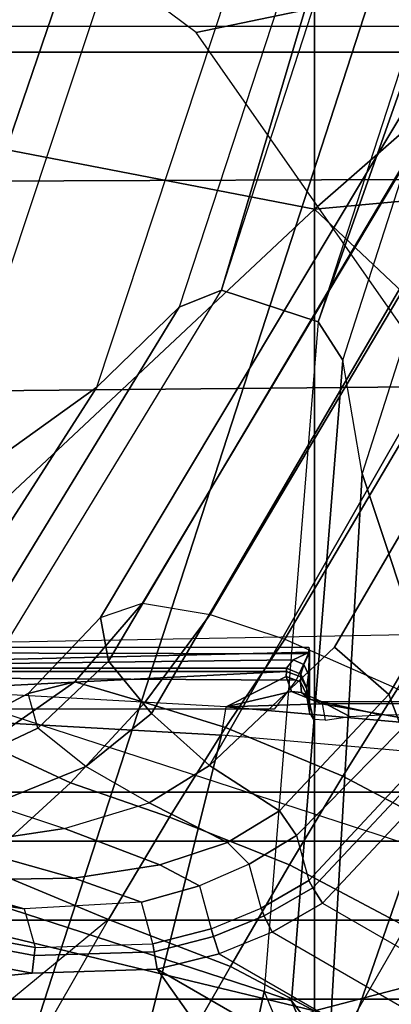
# Model space of a CAD drawing. Units: inches. Extents: x -2 to 196, y -6 to 112.
# Drawn here: x 73 to 74, y 23 to 24 of the extents above; entities that cross this region are included whole.
import ezdxf

# ---------------------------------------------------------------- set-up
doc = ezdxf.new("R2010")
doc.units = ezdxf.units.IN
doc.header["$LTSCALE"] = 0.4
doc.header["$MEASUREMENT"] = 0
for name, color, linetype in [('SEAT-BASE', 5, 'Continuous'), ('SEAT-CHASSIS', 5, 'Continuous'), ('SEAT-FABRIC', 5, 'Continuous')]:
    doc.layers.add(name, color=color, linetype=linetype)

# ---------------------------------------------------------------- blocks, each defined once
blk = doc.blocks.new('1COSM_STOOL_LOWBACK_FXDARMS_0T')
at = {"layer": 'SEAT-BASE'}
for points in [[(12.49, -3.6084, 4.6922), (1.9883, 0.1562, 7.7766), (1.9835, 0.1793, 7.726), (12.4827, -3.588, 4.6427)], [(12.4827, -3.588, 4.6427), (11.8266, -3.355, 4.77), (2.8025, -0.115, 7.4436), (1.9835, 0.1793, 7.726)], [(12.4818, -3.6541, 4.7197), (1.9763, 0.1079, 7.8018), (1.9883, 0.1562, 7.7766), (12.49, -3.6084, 4.6922)], [(12.423, -3.8347, 4.7496), (1.8662, -0.2307, 7.8317), (1.9763, 0.1079, 7.8018), (12.4818, -3.6541, 4.7197)], [(2.7384, -0.193, 7.3173), (1.9706, 0.0799, 7.5321), (1.9732, -0.1639, 7.3847), (2.8891, -0.4734, 7.1322)], [(1.8662, -0.2307, 7.8317), (1.4832, 0.0141, 7.9388), (1.3796, -0.4483, 7.9511), (1.7558, -0.5705, 7.8418)], [(1.5975, -0.0453, 7.3408), (1.6161, -0.1756, 7.024), (2.1804, -0.5378, 6.8147), (2.0417, -0.3444, 7.183)], [(1.6363, -0.1644, 11.3442), (1.6484, -0.3739, 11.3775), (1.6099, -0.5115, 11.2759), (1.607, -0.3366, 11.2465)], [(1.9732, -0.1639, 7.3847), (2.8891, -0.4734, 7.1322), (3.08, -0.6892, 6.9012), (2.0417, -0.3444, 7.183)], [(1.6161, -0.1756, 7.024), (1.6362, -0.2442, 6.5295), (2.2736, -0.6336, 6.3616), (2.1804, -0.5378, 6.8147)], [(1.5619, -0.5515, 11.822), (1.3512, -0.2953, 11.8941), (1.4374, -0.1886, 11.8716), (1.6241, -0.4016, 11.7886)], [(12.3637, -4.0172, 4.7597), (1.7558, -0.5705, 7.8418), (1.8662, -0.2307, 7.8317), (12.423, -3.8347, 4.7496)], [(1.6362, -0.2442, 6.5295), (1.6264, -0.2761, 5.2912), (2.2931, -0.683, 5.1688), (2.2736, -0.6336, 6.3616)], [(1.2844, -0.7415, 9.9344), (1.4605, -0.2575, 9.9344), (1.4801, -0.261, 9.9269), (1.3016, -0.7515, 9.9269)], [(1.4801, -0.261, 9.9269), (1.4993, -0.4627, 9.9269), (1.5039, -0.6082, 9.9268), (1.3016, -0.7515, 9.9269)], [(1.5123, -0.3932, 9.9269), (1.5123, -0.3932, 9.9269), (1.4993, -0.4627, 9.9269), (1.4801, -0.261, 9.9269)], [(1.6997, -0.2739, 11.7154), (1.7658, -0.4094, 11.6773), (1.7206, -0.5073, 11.744), (1.6241, -0.4016, 11.7886)], [(1.6653, -0.2721, 11.421), (1.6956, -0.4159, 11.4204), (1.6676, -0.5004, 11.3758), (1.6484, -0.3739, 11.3775)], [(0.9527, -0.3095, 5.398), (1.6264, -0.2761, 5.2912), (1.4781, -0.7326, 5.2912), (0.8104, -0.5888, 5.398)], [(1.6264, -0.2761, 5.2912), (2.2931, -0.683, 5.1688), (2.2566, -0.7953, 5.1688), (1.4781, -0.7326, 5.2912)], [(1.3201, -0.4124, 11.8961), (1.3201, -0.4124, 11.8961), (1.5619, -0.5515, 11.822), (1.3512, -0.2953, 11.8941)], [(1.6106, -0.2901, 11.2176), (1.607, -0.3366, 11.2465), (1.5741, -0.4533, 11.0894), (1.5844, -0.3881, 11.0661)], [(1.607, -0.3366, 11.2465), (1.6099, -0.5115, 11.2759), (1.5819, -0.5898, 11.1244), (1.5741, -0.4533, 11.0894)], [(1.8245, -0.4581, 11.5549), (1.7599, -0.336, 11.5767), (1.7274, -0.3491, 11.4862), (1.7843, -0.4693, 11.4707)], [(1.7599, -0.336, 11.5767), (1.8245, -0.4581, 11.5549), (1.8382, -0.5125, 11.6422), (1.7658, -0.4094, 11.6773)], [(1.7843, -0.4693, 11.4707), (1.7274, -0.3491, 11.4862), (1.6956, -0.4159, 11.4204), (1.7396, -0.5251, 11.4075)], [(3.08, -0.6892, 6.9012), (2.0417, -0.3444, 7.183), (2.1804, -0.5378, 6.8147), (3.4046, -0.9427, 6.4814)], [(1.6484, -0.3739, 11.3775), (1.6676, -0.5003, 11.3758), (1.6253, -0.6111, 11.278), (1.6099, -0.5115, 11.2759)], [(1.5741, -0.4533, 11.0894), (1.5291, -0.4661, 9.9556), (1.5412, -0.4007, 9.9557), (1.5844, -0.3881, 11.0661)], [(1.5324, -0.3984, 9.9353), (1.52, -0.465, 9.9352), (1.4993, -0.4627, 9.9269), (1.5123, -0.3932, 9.9269)], [(1.5412, -0.4007, 9.9557), (1.5291, -0.4661, 9.9556), (1.52, -0.465, 9.9352), (1.5324, -0.3984, 9.9353)], [(1.6241, -0.4016, 11.7886), (1.7206, -0.5073, 11.744), (1.6809, -0.6223, 11.7808), (1.5619, -0.5515, 11.822)], [(1.7658, -0.4094, 11.6773), (1.8382, -0.5125, 11.6422), (1.8139, -0.5936, 11.7047), (1.7206, -0.5073, 11.744)], [(1.3201, -0.4124, 11.8961), (1.5619, -0.5515, 11.822), (1.507, -0.6934, 11.8406), (1.2663, -0.5552, 11.8989)], [(1.7396, -0.5251, 11.4075), (1.6956, -0.4159, 11.4204), (1.6676, -0.5004, 11.3758), (1.6974, -0.5988, 11.3635)], [(1.7558, -0.5705, 7.8418), (1.3796, -0.4483, 7.9511), (1.1917, -0.8833, 7.9388), (1.6454, -0.9103, 7.8317)], [(1.5335, -0.603, 9.9555), (1.5819, -0.5898, 11.1244), (1.5741, -0.4533, 11.0894), (1.5291, -0.4661, 9.9556)], [(1.52, -0.465, 9.9352), (1.5243, -0.6045, 9.9351), (1.5039, -0.6082, 9.9268), (1.4993, -0.4627, 9.9269)], [(1.5291, -0.4661, 9.9556), (1.5335, -0.603, 9.9555), (1.5243, -0.6045, 9.9351), (1.52, -0.465, 9.9352)], [(1.8245, -0.4581, 11.5549), (1.9126, -0.5421, 11.5233), (1.8622, -0.5516, 11.4402), (1.7843, -0.4693, 11.4707)], [(1.8245, -0.4581, 11.5549), (1.9126, -0.5421, 11.5233), (1.9293, -0.5911, 11.6068), (1.8382, -0.5125, 11.6422)], [(1.7843, -0.4693, 11.4707), (1.8622, -0.5516, 11.4402), (1.8012, -0.6015, 11.3805), (1.7396, -0.5251, 11.4075)], [(1.6676, -0.5003, 11.3758), (1.6974, -0.5988, 11.3635), (1.6511, -0.6898, 11.2726), (1.6253, -0.6111, 11.278)], [(1.6099, -0.5115, 11.2759), (1.6253, -0.6111, 11.278), (1.6008, -0.6572, 11.1352), (1.5819, -0.5898, 11.1244)], [(1.7206, -0.5073, 11.744), (1.8139, -0.5936, 11.7047), (1.785, -0.6876, 11.7435), (1.6809, -0.6223, 11.7808)], [(1.8382, -0.5125, 11.6422), (1.9293, -0.5911, 11.6068), (1.9161, -0.6696, 11.6665), (1.8139, -0.5936, 11.7047)], [(1.7396, -0.5251, 11.4075), (1.8012, -0.6015, 11.3805), (1.7407, -0.669, 11.3403), (1.6974, -0.5988, 11.3635)], [(2.1804, -0.5378, 6.8147), (3.4046, -0.9427, 6.4814), (3.7062, -1.1031, 6.0034), (2.2736, -0.6336, 6.3616)], [(7.8225, -4.0804, 9.3632), (7.7857, -4.0688, 9.3433), (1.8622, -0.5516, 11.4402), (1.9126, -0.5421, 11.5233)], [(7.9644, -4.1954, 9.3607), (7.8225, -4.0804, 9.3632), (1.9126, -0.5421, 11.5233), (1.9293, -0.5911, 11.6068)], [(1.2663, -0.5552, 11.8989), (1.507, -0.6934, 11.8406), (1.4356, -0.8289, 11.8475), (1.1972, -0.6912, 11.9001)], [(1.5619, -0.5515, 11.822), (1.6809, -0.6223, 11.7808), (1.6252, -0.762, 11.8083), (1.507, -0.6934, 11.8406)], [(1.8012, -0.6015, 11.3805), (1.8622, -0.5516, 11.4402), (7.7857, -4.0688, 9.3433), (7.7554, -4.081, 9.3191)], [(12.3044, -4.1998, 4.7496), (1.6454, -0.9103, 7.8317), (1.7558, -0.5705, 7.8418), (12.3637, -4.0172, 4.7597)], [(0.7503, -1.0327, 5.3528), (0.5888, -0.8104, 5.398), (0.8104, -0.5888, 5.398), (1.4781, -0.7326, 5.2912)], [(1.6008, -0.6572, 11.1352), (1.5509, -0.6708, 9.9546), (1.5335, -0.603, 9.9555), (1.5819, -0.5898, 11.1244)], [(1.8139, -0.5936, 11.7047), (1.9161, -0.6696, 11.6665), (1.8875, -0.7565, 11.7065), (1.785, -0.6876, 11.7435)], [(1.9293, -0.5911, 11.6068), (1.9161, -0.6696, 11.6665), (7.9351, -4.2446, 9.3995), (7.9644, -4.1954, 9.3607)], [(1.5243, -0.6045, 9.9351), (1.5419, -0.6734, 9.9342), (1.5219, -0.68, 9.926), (1.5039, -0.6082, 9.9268)], [(1.5335, -0.603, 9.9555), (1.5509, -0.6708, 9.9546), (1.5419, -0.6734, 9.9342), (1.5243, -0.6045, 9.9351)], [(1.6974, -0.5988, 11.3635), (1.7407, -0.669, 11.3403), (1.6882, -0.7504, 11.2619), (1.6511, -0.6898, 11.2726)], [(7.7554, -4.081, 9.3191), (7.7419, -4.1042, 9.3), (1.7407, -0.669, 11.3403), (1.8012, -0.6015, 11.3805)], [(1.5039, -0.6082, 9.9268), (1.2786, -0.9983, 9.9268), (1.3016, -0.7515, 9.9269)], [(1.2786, -0.9983, 9.9268), (1.5039, -0.6082, 9.9268), (1.5219, -0.68, 9.926), (1.3498, -0.978, 9.926)], [(1.6253, -0.6111, 11.278), (1.6511, -0.6898, 11.2726), (1.6261, -0.715, 11.1405), (1.6008, -0.6572, 11.1352)], [(1.6809, -0.6223, 11.7808), (1.785, -0.6876, 11.7435), (1.7285, -0.8239, 11.7763), (1.6252, -0.762, 11.8083)], [(2.2736, -0.6336, 6.3616), (2.2931, -0.683, 5.1688), (3.7062, -1.1031, 6.0034)], [(1.5749, -0.7291, 9.9528), (1.6261, -0.715, 11.1405), (1.6008, -0.6572, 11.1352), (1.5509, -0.6708, 9.9546)], [(1.5419, -0.6734, 9.9342), (1.5661, -0.7326, 9.9323), (1.547, -0.7417, 9.9242), (1.5219, -0.68, 9.926)], [(1.5509, -0.6708, 9.9546), (1.5749, -0.7291, 9.9528), (1.5661, -0.7326, 9.9323), (1.5419, -0.6734, 9.9342)], [(1.8784, -0.814, 11.2639), (1.8231, -0.8772, 11.2108), (1.6882, -0.7504, 11.2619), (1.7407, -0.669, 11.3403)], [(1.8784, -0.814, 11.2639), (1.7407, -0.669, 11.3403), (7.7419, -4.1042, 9.3), (7.7008, -4.2103, 9.2509)], [(7.9012, -4.3047, 9.4251), (7.9351, -4.2446, 9.3995), (1.9161, -0.6696, 11.6665), (1.8875, -0.7565, 11.7065)], [(1.5219, -0.68, 9.926), (1.3498, -0.978, 9.926), (1.4158, -0.9689, 9.9242), (1.547, -0.7417, 9.9242)], [(2.2566, -0.7953, 5.1688), (2.2931, -0.683, 5.1688), (11.4241, -3.6498, 3.5866), (11.3876, -3.7622, 3.5866)], [(3.7062, -1.1031, 6.0034), (2.2931, -0.683, 5.1688), (11.4241, -3.6498, 3.5866), (11.6988, -3.7223, 4.0039)], [(1.507, -0.6934, 11.8406), (1.6252, -0.762, 11.8083), (1.5537, -0.897, 11.8176), (1.4356, -0.8289, 11.8475)], [(1.6511, -0.6898, 11.2726), (1.6882, -0.7504, 11.2619), (1.6593, -0.7699, 11.1416), (1.6261, -0.715, 11.1405)], [(1.785, -0.6876, 11.7435), (1.8875, -0.7565, 11.7065), (1.83, -0.8874, 11.7403), (1.7285, -0.8239, 11.7763)], [(1.6593, -0.7699, 11.1416), (1.6071, -0.7845, 9.9495), (1.5749, -0.7291, 9.9528), (1.6261, -0.715, 11.1405)], [(1.5749, -0.7291, 9.9528), (1.6071, -0.7845, 9.9495), (1.5985, -0.7888, 9.929), (1.5661, -0.7326, 9.9323)], [(1.4673, -0.7642, 6.5295), (1.4781, -0.7326, 5.2912), (0.7503, -1.0327, 5.3528), (0.7651, -1.0531, 6.6133)], [(1.4158, -0.9689, 9.9242), (1.547, -0.7417, 9.9242), (1.5806, -0.8003, 9.921), (1.4834, -0.9687, 9.921)], [(2.2118, -0.8238, 6.3616), (2.2566, -0.7953, 5.1688), (1.4781, -0.7326, 5.2912), (1.4673, -0.7642, 6.5295)], [(1.5661, -0.7326, 9.9323), (1.5985, -0.7888, 9.929), (1.5806, -0.8003, 9.921), (1.547, -0.7417, 9.9242)], [(1.6593, -0.7699, 11.1416), (1.6882, -0.7504, 11.2619), (1.8231, -0.8772, 11.2108), (1.7833, -0.8923, 11.1211)], [(1.4106, -0.8079, 7.024), (1.4673, -0.7642, 6.5295), (0.7651, -1.0531, 6.6133), (0.7806, -1.0743, 7.1772)], [(2.08, -0.8465, 6.8147), (2.2118, -0.8238, 6.3616), (1.4673, -0.7642, 6.5295), (1.4106, -0.8079, 7.024)], [(1.6252, -0.762, 11.8083), (1.7285, -0.8239, 11.7763), (1.6578, -0.9571, 11.7869), (1.5537, -0.897, 11.8176)], [(1.8875, -0.7565, 11.7065), (1.83, -0.8874, 11.7403), (7.848, -4.4005, 9.4464), (7.9012, -4.3047, 9.4251)], [(1.7631, -0.9302, 9.9259), (1.7833, -0.8923, 11.1211), (1.6593, -0.7699, 11.1416), (1.6071, -0.7845, 9.9495)], [(1.5985, -0.7888, 9.929), (1.7559, -0.9365, 9.9057), (1.7445, -0.9539, 9.8974), (1.5806, -0.8003, 9.921)], [(1.6071, -0.7845, 9.9495), (1.7631, -0.9302, 9.9259), (1.7559, -0.9365, 9.9057), (1.5985, -0.7888, 9.929)], [(1.5806, -0.8003, 9.921), (1.4834, -0.9687, 9.921), (1.6984, -1.0338, 9.8974), (1.7445, -0.9539, 9.8974)], [(3.6467, -1.286, 6.0034), (3.6467, -1.286, 6.0034), (2.2566, -0.7953, 5.1688), (2.2118, -0.8238, 6.3616)], [(11.6524, -3.865, 4.0039), (11.3876, -3.7622, 3.5866), (2.2566, -0.7953, 5.1688), (3.6467, -1.286, 6.0034)], [(1.8542, -0.9215, 7.183), (2.08, -0.8465, 6.8147), (1.4106, -0.8079, 7.024), (1.319, -0.9023, 7.3408)], [(1.7285, -0.8239, 11.7763), (1.83, -0.8874, 11.7403), (1.761, -1.0167, 11.7508), (1.6578, -0.9571, 11.7869)], [(7.6671, -4.2831, 9.1992), (1.8231, -0.8772, 11.2108), (1.8784, -0.814, 11.2639), (7.7008, -4.2103, 9.2509)], [(2.2118, -0.8238, 6.3616), (3.6467, -1.286, 6.0034), (3.3085, -1.2386, 6.4814), (2.08, -0.8465, 6.8147)], [(1.354, -0.9585, 11.8406), (1.4725, -1.0264, 11.8083), (1.5537, -0.897, 11.8176), (1.4356, -0.8289, 11.8475)], [(3.3085, -1.2386, 6.4814), (2.08, -0.8465, 6.8147), (1.8542, -0.9215, 7.183), (2.8969, -1.2528, 6.9012)], [(7.6081, -4.2957, 9.1082), (1.7833, -0.8923, 11.1211), (1.8231, -0.8772, 11.2108), (7.6258, -4.292, 9.1618)]]:
    blk.add_3dface(points, dxfattribs=at)
at = {"layer": 'SEAT-CHASSIS'}
for points in [[(1.4691, -3.8609, 22.6481), (1.4691, 3.5603, 22.6481), (1.4123, 3.5603, 22.57), (1.4123, -3.8609, 22.57)], [(1.4123, -3.8609, 22.4734), (1.4123, 3.5603, 22.4734), (1.4691, 3.5603, 22.3952), (1.4691, -3.8609, 22.3952)], [(1.561, -3.8609, 22.678), (1.561, 3.5603, 22.678), (1.4691, 3.5603, 22.6481), (1.4691, -3.8609, 22.6481)], [(1.4691, -3.8609, 22.3952), (1.4691, 3.5603, 22.3952), (1.5609, 3.5603, 22.3654), (1.5609, -3.8609, 22.3654)], [(1.6528, 3.5603, 22.3952), (1.6528, -3.8609, 22.3952), (1.5609, -3.8609, 22.3654), (1.5609, 3.5603, 22.3654)], [(1.561, 3.5603, 22.678), (1.561, -3.8609, 22.678), (1.6529, -3.8609, 22.6481), (1.6529, 3.5603, 22.6481)], [(1.7096, 3.5603, 22.4733), (1.7096, -3.8609, 22.4733), (1.6528, -3.8609, 22.3952), (1.6528, 3.5603, 22.3952)], [(1.6529, 3.5603, 22.6481), (1.6529, -3.8609, 22.6481), (1.7096, -3.8609, 22.5699), (1.7096, 3.5603, 22.5699)], [(1.7096, 3.5603, 22.5699), (1.7096, -3.8609, 22.5699), (1.7096, -3.8609, 22.4733), (1.7096, 3.5603, 22.4733)], [(1.1007, -1.3993, 25.363), (1.1601, -0.3737, 25.3916), (1.8765, 0, 25.504), (1.9024, -1.3993, 25.4886)], [(1.6464, 0, 25.7982), (1.1994, 0, 25.8522), (1.4558, -0.7911, 25.8056)], [(1.6464, 0, 25.7982), (1.4558, -0.7911, 25.8056), (2.3872, -0.7911, 25.6667)], [(2.5402, 0, 25.6539), (1.6464, 0, 25.7982), (2.3872, -0.7911, 25.6667)], [(1.8445, 0, 22.3544), (1.84, -0.7698, 22.3562), (1.8064, -0.744, 22.358), (1.8064, 0, 22.358)], [(1.8502, -0.7584, 22.1398), (1.8289, -0.3341, 22.0982), (1.8349, 0, 22.11), (1.8502, 0, 22.1398)], [(1.8724, 0, 22.3282), (1.8705, -0.7834, 22.3316), (1.84, -0.7698, 22.3562), (1.8445, 0, 22.3544)], [(1.8539, -0.7585, 22.1509), (1.8502, -0.7584, 22.1398), (1.8502, 0, 22.1398), (1.8539, 0, 22.1509)], [(1.8539, 0, 22.1509), (1.8784, 0, 22.2904), (1.8784, -0.7845, 22.2904), (1.8726, -0.7853, 22.2577)], [(1.8635, -0.7663, 22.2057), (1.8635, -0.7663, 22.2057), (1.8539, -0.7585, 22.1509), (1.8539, 0, 22.1509)], [(1.8539, 0, 22.1509), (1.8539, 0, 22.1509), (1.8726, -0.7853, 22.2577), (1.8635, -0.7663, 22.2057)], [(1.8784, 0, 22.2904), (1.8784, -0.7845, 22.2904), (1.8705, -0.7834, 22.3316), (1.8724, 0, 22.3282)], [(2.1854, -1.3992, 25.4541), (2.1722, 0, 25.4761), (1.8765, 0, 25.504), (1.9024, -1.3993, 25.4886)], [(2.4239, -1.398, 25.2978), (2.4184, 0, 25.3093), (2.1722, 0, 25.4761), (2.1854, -1.3992, 25.4541)], [(2.5402, 0, 25.6539), (2.3872, -0.7911, 25.6667), (3.3192, -0.791, 25.4924)], [(2.5697, -1.3976, 25.0527), (2.5697, 0, 25.0527), (2.4184, 0, 25.3093), (2.4239, -1.398, 25.2978)], [(3.3192, -0.791, 25.4924), (3.4341, 0, 25.4809), (2.5402, 0, 25.6539)], [(2.5996, -1.1272, 24.8734), (2.5996, 0, 24.8734), (2.5697, 0, 25.0527), (2.5697, -1.3976, 25.0527)], [(1.7762, -0.6827, 22.0384), (1.7956, -0.3314, 22.0768), (1.4177, -0.2847, 22.0636), (1.3674, -0.5808, 22.0312)], [(2.873, -2.0029, 22.1245), (2.873, -2.0029, 22.1245), (2.5929, -0.6533, 22.0846), (2.8729, -0.2767, 22.1245)], [(1.7762, -0.6827, 22.0384), (1.8091, -0.6882, 22.0594), (1.8289, -0.3341, 22.0982), (1.7956, -0.3314, 22.0768)], [(1.8441, -0.7581, 22.1279), (1.8091, -0.6882, 22.0594), (1.8289, -0.3341, 22.0982), (1.8502, -0.7584, 22.1398)], [(1.7533, -0.9443, 21.993), (1.7762, -0.6827, 22.0384), (1.3674, -0.5808, 22.0312), (1.3108, -0.7909, 21.9938)], [(2.1878, -2.162, 22.0236), (2.1861, -0.9379, 22.0233), (2.5929, -0.6533, 22.0846), (2.873, -2.0029, 22.1245)], [(1.7857, -0.9517, 22.0137), (1.7533, -0.9443, 21.993), (1.7762, -0.6827, 22.0384), (1.8091, -0.6882, 22.0594)], [(1.7857, -0.9517, 22.0137), (1.7857, -0.9517, 22.0137), (1.8091, -0.6882, 22.0594), (1.8126, -0.7996, 22.0662)], [(1.8441, -0.7581, 22.1279), (1.8441, -0.7581, 22.1279), (1.8267, -0.7642, 22.0939), (1.8091, -0.6882, 22.0594)], [(1.8126, -0.7996, 22.0662), (1.8126, -0.7996, 22.0662), (1.8091, -0.6882, 22.0594), (1.8267, -0.7642, 22.0939)], [(1.8256, -0.7758, 22.0995), (1.8149, -0.7996, 22.0737), (1.8126, -0.7996, 22.0662), (1.8267, -0.7642, 22.0939)], [(1.8379, -0.7746, 22.1306), (1.8256, -0.7758, 22.0995), (1.8267, -0.7642, 22.0939), (1.8441, -0.7581, 22.1279)], [(1.844, -0.7749, 22.1425), (1.8379, -0.7746, 22.1306), (1.8441, -0.7581, 22.1279), (1.8502, -0.7584, 22.1398)], [(1.8471, -0.7751, 22.1516), (1.844, -0.7749, 22.1425), (1.8502, -0.7584, 22.1398), (1.8539, -0.7585, 22.1509)], [(1.8581, -0.7785, 22.2046), (1.8471, -0.7751, 22.1516), (1.8539, -0.7585, 22.1509), (1.8635, -0.7663, 22.2057)], [(1.8581, -0.7785, 22.2046), (1.8581, -0.7785, 22.2046), (1.8635, -0.7663, 22.2057), (1.8726, -0.7853, 22.2577)], [(1.8186, -0.7839, 22.1066), (1.8147, -0.7995, 22.0816), (1.8149, -0.7996, 22.0737), (1.8256, -0.7758, 22.0995)], [(1.8233, -0.7817, 22.1378), (1.8186, -0.7839, 22.1066), (1.8256, -0.7758, 22.0995), (1.8379, -0.7746, 22.1306)], [(1.8293, -0.782, 22.1497), (1.8233, -0.7817, 22.1378), (1.8379, -0.7746, 22.1306), (1.844, -0.7749, 22.1425)], [(1.8308, -0.7822, 22.1542), (1.8293, -0.782, 22.1497), (1.844, -0.7749, 22.1425), (1.8471, -0.7751, 22.1516)], [(1.8464, -0.7838, 22.2081), (1.8308, -0.7822, 22.1542), (1.8471, -0.7751, 22.1516), (1.8581, -0.7785, 22.2046)], [(1.8147, -0.7995, 22.0816), (1.7933, -0.8033, 22.1865), (1.7944, -0.7897, 22.2123), (1.8186, -0.7839, 22.1066)], [(1.8186, -0.7839, 22.1066), (1.7944, -0.7897, 22.2123), (1.8025, -0.7853, 22.2398), (1.8233, -0.7817, 22.1378)], [(1.8233, -0.7817, 22.1378), (1.8233, -0.7817, 22.1378), (1.8293, -0.782, 22.1497), (1.8025, -0.7853, 22.2398)], [(1.8025, -0.7853, 22.2398), (1.8025, -0.7853, 22.2398), (1.8293, -0.782, 22.1497), (1.8308, -0.7822, 22.1542)], [(1.8308, -0.7822, 22.1542), (1.8308, -0.7822, 22.1542), (1.8464, -0.7838, 22.2081), (1.8025, -0.7853, 22.2398)], [(1.8025, -0.7853, 22.2398), (1.8025, -0.7853, 22.2398), (1.8464, -0.7838, 22.2081), (1.8726, -0.7853, 22.2577)], [(1.8464, -0.7838, 22.2081), (1.8464, -0.7838, 22.2081), (1.8581, -0.7785, 22.2046), (1.8726, -0.7853, 22.2577)], [(1.1866, -1.562, 25.794), (1.658, -1.5643, 25.7403), (1.4558, -0.7911, 25.8056)], [(1.6736, -1.1279, 21.9488), (1.7533, -0.9443, 21.993), (1.3108, -0.7909, 21.9938), (1.2298, -0.9355, 21.9585)], [(2.3872, -0.7911, 25.6667), (1.4558, -0.7911, 25.8056), (1.658, -1.5643, 25.7403)], [(2.4582, -1.5678, 25.6189), (2.3872, -0.7911, 25.6667), (1.658, -1.5643, 25.7403)], [(1.813, -1.1829, 22.0671), (1.7693, -1.1502, 21.9815), (1.7857, -0.9517, 22.0137), (1.8126, -0.7996, 22.0662)], [(1.7979, -0.832, 22.164), (1.7979, -0.832, 22.164), (1.8147, -0.7995, 22.0816), (1.7933, -0.8033, 22.1865)], [(1.7996, -0.8679, 22.156), (1.7996, -0.8679, 22.156), (1.8147, -0.7995, 22.0816), (1.7979, -0.832, 22.164)], [(1.7996, -0.8679, 22.156), (1.8001, -1.1367, 22.1561), (1.8151, -1.1828, 22.0826), (1.8147, -0.7995, 22.0816)], [(1.813, -1.1829, 22.0671), (1.8126, -0.7996, 22.0662), (1.8149, -0.7996, 22.0737), (1.8154, -1.1828, 22.0747)], [(1.8154, -1.1828, 22.0747), (1.8149, -0.7996, 22.0737), (1.8147, -0.7995, 22.0816), (1.8151, -1.1828, 22.0826)], [(3.0693, -1.5709, 25.5086), (3.3192, -0.791, 25.4924), (2.3872, -0.7911, 25.6667)], [(2.3872, -0.7911, 25.6667), (2.4582, -1.5678, 25.6189), (3.0693, -1.5709, 25.5086)]]:
    blk.add_3dface(points, dxfattribs=at)
at = {"layer": 'SEAT-FABRIC'}
blk.add_3dface([(3.5334, -9.9073, 29.9878), (3.5334, 9.9073, 29.9878), (0.5398, 10.0262, 29.6834), (0.5398, -10.0262, 29.6834)], dxfattribs=at)

msp = doc.modelspace()

# ---------------------------------------------------------------- block references
at = {"rotation": 90}
msp.add_blockref('1COSM_STOOL_LOWBACK_FXDARMS_0T', (72.6288, 21.8427), dxfattribs=at)

doc.saveas('drawing.dxf')
